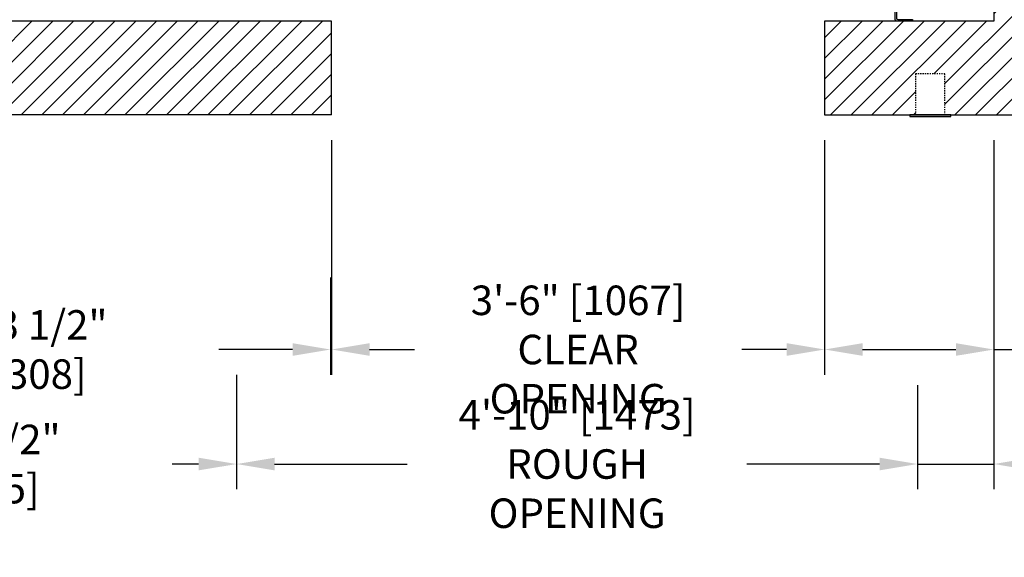
# Model space of a CAD drawing. Extents: x -1325 to -1120, y -303 to 75.
# Drawn here: x -1272 to -1189, y -303 to -257 of the extents above; entities that cross this region are included whole.
import ezdxf

# ---------------------------------------------------------------- set-up
doc = ezdxf.new("R2010")
doc.units = 0
doc.header["$LTSCALE"] = 0.375
doc.header["$MEASUREMENT"] = 0
doc.linetypes.add('HIDDEN', pattern=[0.375, 0.25, -0.125])
doc.layers.get('0').update_dxf_attribs({"linetype": 'CONTINUOUS'})
doc.layers.get('DEFPOINTS').update_dxf_attribs({"linetype": 'CONTINUOUS'})
for name, color, linetype in [('1', 1, 'CONTINUOUS'), ('3', 3, 'CONTINUOUS'), ('4', 4, 'CONTINUOUS'), ('5', 5, 'HIDDEN'), ('7', 7, 'CONTINUOUS')]:
    doc.layers.add(name, color=color, linetype=linetype)
doc.styles.add('ROMANS', font='ROMANS', dxfattribs={"width": 0.8})
doc.dimstyles.new('18', dxfattribs={"dimscale": 23, "dimtxt": 0.109375, "dimasz": 0.140625, "dimexe": 0.09375, "dimexo": 0.09375, "dimgap": 0.09375, "dimtad": 0, "dimdec": 4, "dimzin": 3, "dimtxsty": 'ROMANS', "dimcen": -0.09375, "dimclrd": 256, "dimclre": 256, "dimclrt": 3, "dimazin": 3, "dimtfac": 1, "dimtdec": 4, "dimtmove": 0, "dimatfit": 3, "dimtolj": 1, "dimtzin": 0})

# ---------------------------------------------------------------- blocks, each defined once
blk = doc.blocks.new('*D85')
at = {"layer": '4'}
for p, q in [((-1297.4, -267.121), (-1297.4, -296.885)), ((-1253.906, -287.121), (-1253.906, -296.885)), ((-1294.166, -294.729), (-1291.897, -294.729)), ((-1257.14, -294.729), (-1259.409, -294.729))]:
    blk.add_line(p, q, dxfattribs=at)
for points in [[(-1294.166, -294.19), (-1294.166, -295.268), (-1297.4, -294.729)], [(-1257.14, -294.19), (-1257.14, -295.268), (-1253.906, -294.729)]]:
    blk.add_solid(points, dxfattribs=at)
at = {"layer": 'DEFPOINTS', "color": 0}
for p in [(-1297.4, -264.965), (-1253.906, -284.965), (-1253.906, -294.729)]:
    blk.add_point(p, dxfattribs=at)
at = {"layer": '4', "color": 3, "insert": (-1275.653, -294.729), "char_height": 2.51562, "attachment_point": 5, "style": 'ROMANS'}
blk.add_mtext('\\A1;3\'-7 1/2" [1105]', dxfattribs=at)
blk = doc.blocks.new('*D86')
at = {"layer": '4'}
for p, q in [((-1297.4, -278.198), (-1297.4, -287.121)), ((-1245.906, -278.823), (-1245.906, -287.121)), ((-1294.166, -284.965), (-1287.897, -284.965)), ((-1249.14, -284.965), (-1255.409, -284.965))]:
    blk.add_line(p, q, dxfattribs=at)
for points in [[(-1294.166, -284.426), (-1294.166, -285.504), (-1297.4, -284.965)], [(-1249.14, -284.426), (-1249.14, -285.504), (-1245.906, -284.965)]]:
    blk.add_solid(points, dxfattribs=at)
at = {"layer": 'DEFPOINTS', "color": 0}
for p in [(-1297.4, -276.042), (-1245.906, -276.667), (-1297.4, -284.965)]:
    blk.add_point(p, dxfattribs=at)
at = {"layer": '4', "color": 3, "insert": (-1271.653, -284.965), "char_height": 2.51562, "attachment_point": 5, "style": 'ROMANS'}
blk.add_mtext('\\A1;4\'-3 1/2" [1308]', dxfattribs=at)
blk = doc.blocks.new('*D96')
at = {"layer": '4'}
for p, q in [((-1189.4, -267.121), (-1189.4, -296.885)), ((-1195.901, -288.007), (-1195.901, -296.885)), ((-1199.135, -294.729), (-1202.37, -294.729)), ((-1195.901, -294.729), (-1189.4, -294.729)), ((-1186.166, -294.729), (-1182.932, -294.729))]:
    blk.add_line(p, q, dxfattribs=at)
for points in [[(-1199.135, -294.19), (-1199.135, -295.268), (-1195.901, -294.729)], [(-1186.166, -294.19), (-1186.166, -295.268), (-1189.4, -294.729)]]:
    blk.add_solid(points, dxfattribs=at)
at = {"layer": 'DEFPOINTS', "color": 0}
for p in [(-1189.4, -264.965), (-1195.901, -285.851), (-1189.4, -294.729)]:
    blk.add_point(p, dxfattribs=at)
at = {"layer": '4', "color": 3, "insert": (-1170.378, -294.729), "char_height": 2.51562, "attachment_point": 5, "style": 'ROMANS'}
blk.add_mtext('\\A1;6 1/2" [165]', dxfattribs=at)
blk = doc.blocks.new('*D97')
at = {"layer": '4'}
for p, q in [((-1189.4, -278.198), (-1189.4, -287.121)), ((-1203.815, -278.823), (-1203.815, -287.121)), ((-1200.58, -284.965), (-1192.635, -284.965)), ((-1189.4, -284.965), (-1186.166, -284.965))]:
    blk.add_line(p, q, dxfattribs=at)
for points in [[(-1200.58, -284.426), (-1200.58, -285.504), (-1203.815, -284.965)], [(-1192.635, -284.426), (-1192.635, -285.504), (-1189.4, -284.965)]]:
    blk.add_solid(points, dxfattribs=at)
at = {"layer": 'DEFPOINTS', "color": 0}
for p in [(-1203.815, -276.667), (-1189.4, -276.042), (-1189.4, -284.965)]:
    blk.add_point(p, dxfattribs=at)
at = {"layer": '4', "color": 3, "insert": (-1170.066, -284.965), "char_height": 2.51562, "attachment_point": 5, "style": 'ROMANS'}
blk.add_mtext('\\A1;1\'-2 7/16" [366]', dxfattribs=at)
blk = doc.blocks.new('*D98')
at = {"layer": '4'}
for p, q in [((-1253.906, -287.121), (-1253.906, -296.885)), ((-1195.901, -289.573), (-1195.901, -296.885)), ((-1250.671, -294.729), (-1239.374, -294.729)), ((-1199.135, -294.729), (-1210.433, -294.729))]:
    blk.add_line(p, q, dxfattribs=at)
for points in [[(-1250.671, -294.19), (-1250.671, -295.268), (-1253.906, -294.729)], [(-1199.135, -294.19), (-1199.135, -295.268), (-1195.901, -294.729)]]:
    blk.add_solid(points, dxfattribs=at)
at = {"layer": 'DEFPOINTS', "color": 0}
for p in [(-1253.906, -284.965), (-1195.901, -287.417), (-1195.901, -294.729)]:
    blk.add_point(p, dxfattribs=at)
at = {"layer": '4', "color": 3, "insert": (-1224.903, -294.729), "char_height": 2.51562, "attachment_point": 5, "style": 'ROMANS'}
blk.add_mtext('\\A1;4\'-10" [1473]\\PROUGH OPENING', dxfattribs=at)
blk = doc.blocks.new('*D99')
at = {"layer": '4'}
for p, q in [((-1245.815, -267.121), (-1245.815, -287.121)), ((-1203.815, -267.121), (-1203.815, -287.121)), ((-1242.58, -284.965), (-1238.758, -284.965)), ((-1207.049, -284.965), (-1210.871, -284.965))]:
    blk.add_line(p, q, dxfattribs=at)
for points in [[(-1242.58, -284.426), (-1242.58, -285.504), (-1245.815, -284.965)], [(-1207.049, -284.426), (-1207.049, -285.504), (-1203.815, -284.965)]]:
    blk.add_solid(points, dxfattribs=at)
at = {"layer": 'DEFPOINTS', "color": 0}
for p in [(-1245.815, -264.965), (-1203.815, -264.965), (-1245.815, -284.965)]:
    blk.add_point(p, dxfattribs=at)
at = {"layer": '4', "color": 3, "insert": (-1224.815, -284.965), "char_height": 2.51562, "attachment_point": 5, "style": 'ROMANS'}
blk.add_mtext('\\A1;3\'-6" [1067]\\PCLEAR OPENING', dxfattribs=at)

msp = doc.modelspace()

# ---------------------------------------------------------------- hatches: boundary and pattern name
at = {"layer": '1'}
h = msp.add_hatch(dxfattribs=at)
h.set_pattern_fill('ANSI31', color=256, scale=10, style=0)
h.set_pattern_definition([(45, (-791.8814, -251.2705), (-0.8838835, 0.8838835), [])])
h.paths.add_polyline_path([(-1181.40044, -165.96186), (-1305.40044, -165.96186), (-1305.40044, -227.49573), (-1297.40044, -227.49573), (-1297.40044, -217.21186), (-1297.40044, -173.96186), (-1189.40044, -173.96186), (-1189.40044, -256.96455), (-1203.81455, -256.96455), (-1203.81455, -264.96455), (-1196.06455, -264.96455), (-1196.06455, -261.46455), (-1193.56455, -261.46455), (-1193.56455, -264.96455), (-1193.06455, -264.96455), (-1181.40044, -264.96455)])
h.paths.add_polyline_path([(-1245.81455, -256.96455), (-1297.40044, -256.96455), (-1297.40044, -251.49573), (-1305.40044, -251.49573), (-1305.40044, -264.96455), (-1245.81455, -264.96455)], flags=16)
h.paths.add_polyline_path([(-1297.40044, -227.49573), (-1305.40044, -227.49573), (-1305.40044, -251.49573), (-1297.40044, -251.49573)], flags=16)

# ---------------------------------------------------------------- linework, layer by layer
for p, q in [((-1245.81455, -264.96455), (-1305.40044, -264.96455)), ((-1203.81455, -264.96455), (-1181.40044, -264.96455))]:
    msp.add_line(p, q)
msp.add_lwpolyline([(-1245.81455, -256.96455), (-1297.40044, -256.96455), (-1297.40044, -173.96186), (-1189.40044, -173.96186), (-1189.40044, -256.96455), (-1203.81455, -256.96455)])
msp.add_lwpolyline([(-1196.56455, -265.08955), (-1193.06455, -265.08955), (-1193.06455, -264.96455), (-1196.56455, -264.96455)], close=True, dxfattribs=at)
at = {"layer": '3'}
msp.add_lwpolyline([(-1197.68955, -252.71455), (-1197.68955, -256.71455, 0.41421356), (-1197.56455, -256.83955), (-1196.31455, -256.83955), (-1196.31455, -256.96455), (-1197.68955, -256.96455, -0.41421356), (-1197.81455, -256.83955), (-1197.81455, -252.71455)], format="xyb", close=True, dxfattribs=at)
at = {"layer": '5'}
msp.add_lwpolyline([(-1196.06455, -264.96455), (-1193.56455, -264.96455), (-1193.56455, -261.46455), (-1196.06455, -261.46455)], close=True, dxfattribs=at)
at = {"layer": '7'}
for p, q in [((-1245.81455, -264.96455), (-1245.81455, -256.96455)), ((-1203.81455, -256.96455), (-1203.81455, -264.96455))]:
    msp.add_line(p, q, dxfattribs=at)

# ---------------------------------------------------------------- dimensions: what is measured, and where the dimension line sits
at = {"layer": '4'}
for base, p1, p2, picture, middle in [((-1253.90586, -294.7291), (-1297.40044, -264.96455), (-1253.90586, -284.96476), '*D85', (-1275.65315, -294.7291)), ((-1189.40044, -294.7291), (-1195.90095, -285.85079), (-1189.40044, -264.96455), '*D96', (-1170.37752, -294.7291)), ((-1297.40044, -284.96476), (-1245.90586, -276.66686), (-1297.40044, -276.04186), '*D86', (-1271.65315, -284.96476)), ((-1189.40044, -284.96476), (-1203.81455, -276.66686), (-1189.40044, -276.04186), '*D97', (-1170.06606, -284.96476))]:
    dim = msp.add_linear_dim(base=base, p1=p1, p2=p2, dimstyle='18', dxfattribs=at)
    dim.commit()
    dim.dimension.update_dxf_attribs({"geometry": picture, "text_midpoint": middle})
for base, p1, p2, text, picture, middle in [((-1245.81455, -284.96476), (-1203.81455, -264.96455), (-1245.81455, -264.96455), '<>\\PCLEAR OPENING', '*D99', (-1224.81455, -284.96476)), ((-1195.90095, -294.7291), (-1253.90586, -284.96476), (-1195.90095, -287.41718), '<>\\PROUGH OPENING', '*D98', (-1224.9034, -294.7291))]:
    dim = msp.add_linear_dim(base=base, p1=p1, p2=p2, text=text, dimstyle='18', dxfattribs=at)
    dim.commit()
    dim.dimension.update_dxf_attribs({"geometry": picture, "text_midpoint": middle})

doc.saveas('drawing.dxf')
